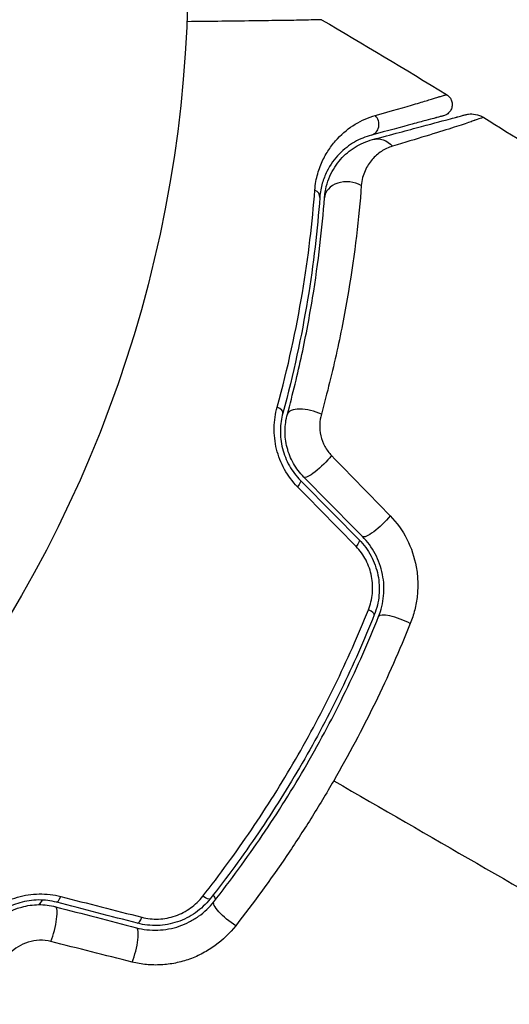
# Model space of a CAD drawing. Units: millimetres. Extents: x -5533 to 7683, y -7826 to 6611.
# Drawn here: x -890 to -869, y 2661 to 2703 of the extents above; entities that cross this region are included whole.
import ezdxf

# ---------------------------------------------------------------- set-up
doc = ezdxf.new("R2010")
doc.units = ezdxf.units.MM
doc.header["$LTSCALE"] = 20
doc.layers.add('2d', color=230, linetype='Continuous')

msp = doc.modelspace()

# ---------------------------------------------------------------- linework, layer by layer
at = {"layer": '2d', "extrusion": (0, 0, -1)}
msp.add_arc((937.04, 2705), 54, 296.5656, 243.4344, dxfattribs=at)
at = {"layer": '2d'}
for centre, major_axis, ratio, start_param, end_param in [((-875.292, 2698.43), (-0.129, 0.483), 0.89565, 3.141593, 5.280257), ((-876.181, 2695.182), (-0.997, 0.074), 0.755447, 4.142936, 6.283185), ((-877.876, 2695.308), (-0.499, 0.037), 0.698137, 3.141593, 4.152769), ((-879.447, 2686.136), (-0.483, 0.131), 0.396329, 3.141593, 4.302849), ((-877.806, 2685.69), (-0.965, 0.262), 0.424755, 4.293948, 6.283185), ((-875.504, 2677.527), (-0.464, 0.185), 0.226549, 3.141593, 4.336172), ((-873.926, 2676.896), (-0.929, 0.371), 0.242479, 4.328894, 6.283185), ((-888.541, 2665.476), (0.126, 0.484), 0.222263, 3.141593, 4.26192), ((-888.969, 2663.831), (0.252, 0.968), 0.204082, 4.190268, 6.283185), ((-885.073, 2664.573), (0.126, 0.484), 0.242514, 3.141593, 4.291809), ((-885.502, 2662.928), (0.252, 0.968), 0.225185, 4.221228, 6.283185)]:
    msp.add_ellipse(centre, major_axis=major_axis, ratio=ratio, start_param=start_param, end_param=end_param, dxfattribs=at)
at = {"layer": '2d', "extrusion": (0, 0, -1)}
for centre, major_axis, ratio, start_param, end_param in [((-874.852, 2696.788), (-0.259, 0.966), 0.86767, 0, 1.042245), ((-877.351, 2683.955), (0.712, 0.702), 0.204082, 1.048675, 3.141593), ((-878.562, 2682.761), (0.356, 0.351), 0.222263, 0, 1.120327), ((-874.835, 2681.403), (0.712, 0.702), 0.225185, 1.079635, 3.141593), ((-876.046, 2680.209), (0.356, 0.351), 0.242514, 0, 1.150216), ((-882.479, 2665.445), (-0.393, 0.309), 0.226549, 3.141593, 4.336172), ((-881.144, 2664.394), (-0.786, 0.619), 0.242479, 4.328894, 6.283185)]:
    msp.add_ellipse(centre, major_axis=major_axis, ratio=ratio, start_param=start_param, end_param=end_param, dxfattribs=at)
at = {"layer": '2d'}
for points, knots in [([(-877.304, 2702.903), (-877.304, 2702.903), (-877.326, 2702.903), (-877.398, 2702.901), (-877.448, 2702.901), (-877.53, 2702.899), (-877.547, 2702.899), (-877.575, 2702.898), (-877.589, 2702.898), (-877.603, 2702.898), (-877.613, 2702.898), (-877.616, 2702.898), (-877.657, 2702.893), (-877.789, 2702.889), (-878.22, 2702.88), (-878.513, 2702.875), (-879.214, 2702.864), (-879.622, 2702.859), (-880.534, 2702.847), (-881.038, 2702.841), (-882.056, 2702.829), (-882.559, 2702.823), (-883.084, 2702.818)], [0.04876265, 0.04876265, 0.04876265, 0.04876265, 0.06097131, 0.06097131, 0.07317997, 0.07317997, 0.07623213, 0.07623213, 0.07775822, 0.07852126, 0.07852126, 0.0792843, 0.0792843, 0.08233646, 0.08233646, 0.08538863, 0.08538863, 0.08844079, 0.08844079, 0.09149296, 0.09149296, 0.09414429, 0.09414429, 0.09414429, 0.09414429]), ([(-874.997, 2698.787), (-874.298, 2698.986), (-873.715, 2699.154), (-873.039, 2699.351), (-872.848, 2699.408), (-872.54, 2699.5), (-872.425, 2699.536), (-872.319, 2699.571), (-872.295, 2699.579), (-872.276, 2699.587), (-872.273, 2699.588), (-872.263, 2699.591), (-872.241, 2699.597), (-872.219, 2699.604), (-872.169, 2699.618), (-872.138, 2699.627), (-872.056, 2699.651), (-872.014, 2699.663), (-871.953, 2699.68), (-871.935, 2699.685), (-871.935, 2699.685)], [0, 0, 0, 0, 0.00488705, 0.00488705, 0.00733058, 0.00733058, 0.00977411, 0.00977411, 0.01099587, 0.01099587, 0.01160675, 0.01160675, 0.01221764, 0.01466116, 0.01466116, 0.01954822, 0.01954822, 0.02932232, 0.02932232, 0.03909643, 0.03909643, 0.03909643, 0.03909643]), ([(-871.935, 2699.685), (-871.889, 2699.657), (-871.847, 2699.621), (-871.799, 2699.564), (-871.787, 2699.547), (-871.746, 2699.483), (-871.724, 2699.431), (-871.703, 2699.347), (-871.698, 2699.315), (-871.694, 2699.228), (-871.701, 2699.173), (-871.725, 2699.088), (-871.737, 2699.058), (-871.778, 2698.98), (-871.812, 2698.935), (-871.875, 2698.875), (-871.901, 2698.854), (-871.95, 2698.823), (-871.972, 2698.812), (-872.018, 2698.791), (-872.042, 2698.783), (-872.067, 2698.776)], [0, 0, 0, 0, 0.0160977, 0.0160977, 0.0223969, 0.0223969, 0.0388988, 0.0388988, 0.0484611, 0.0484611, 0.0649056, 0.0649056, 0.0747324, 0.0747324, 0.0911712, 0.0911712, 0.1010238, 0.1010238, 0.1084816, 0.1084816, 0.1161139, 0.1161139, 0.1161139, 0.1161139]), ([(-877.59, 2695.583), (-877.571, 2695.838), (-877.527, 2696.069), (-877.407, 2696.497), (-877.332, 2696.694), (-877.157, 2697.059), (-877.059, 2697.225), (-876.849, 2697.528), (-876.737, 2697.666), (-876.385, 2698.043), (-876.127, 2698.248), (-875.582, 2698.578), (-875.297, 2698.702), (-874.997, 2698.787)], [0, 0, 0, 0, 0.001054972, 0.001054972, 0.002109944, 0.002109944, 0.003164917, 0.003164917, 0.004219889, 0.004219889, 0.006329833, 0.006329833, 0.008439778, 0.008439778, 0.008439778, 0.008439778]), ([(-872.067, 2698.776), (-872.067, 2698.776), (-872.085, 2698.771), (-872.146, 2698.755), (-872.19, 2698.743), (-872.273, 2698.721), (-872.304, 2698.713), (-872.355, 2698.699), (-872.372, 2698.694), (-872.4, 2698.687), (-872.407, 2698.685), (-872.431, 2698.679), (-872.455, 2698.672), (-872.561, 2698.644), (-872.678, 2698.612), (-872.989, 2698.529), (-873.183, 2698.477), (-873.867, 2698.294), (-874.457, 2698.136), (-875.163, 2697.947)], [0.03879735, 0.03879735, 0.03879735, 0.03879735, 0.04847338, 0.04847338, 0.05816806, 0.05816806, 0.0630154, 0.0630154, 0.06543907, 0.06543907, 0.0666509, 0.0666509, 0.06786273, 0.06786273, 0.0702864, 0.0702864, 0.07271007, 0.07271007, 0.07755741, 0.07755741, 0.07755741, 0.07755741]), ([(-875.111, 2697.754), (-874.704, 2697.863), (-874.325, 2697.964), (-873.625, 2698.152), (-873.304, 2698.238), (-872.446, 2698.468), (-872.018, 2698.582), (-871.636, 2698.685), (-871.552, 2698.707), (-871.509, 2698.719), (-871.504, 2698.72), (-871.494, 2698.723), (-871.489, 2698.724), (-871.473, 2698.728), (-871.463, 2698.731), (-871.413, 2698.744), (-871.377, 2698.754), (-871.278, 2698.781), (-871.227, 2698.794), (-871.154, 2698.814), (-871.132, 2698.82), (-871.132, 2698.82), (-871.132, 2698.82), (-871.132, 2698.82)], [0, 0, 0, 0, 0.00253391, 0.00253391, 0.00506783, 0.00506783, 0.01013566, 0.01013566, 0.01266957, 0.01266957, 0.01330305, 0.01330305, 0.01393653, 0.01393653, 0.01520349, 0.01520349, 0.02027132, 0.02027132, 0.03040697, 0.03040697, 0.04054263, 0.04054263, 0.0405868, 0.0405868, 0.0405868, 0.0405868]), ([(-870.706, 2698.594), (-870.707, 2698.593), (-870.709, 2698.592), (-870.712, 2698.59), (-870.718, 2698.586), (-870.739, 2698.575), (-870.769, 2698.563), (-870.843, 2698.534), (-870.911, 2698.51), (-871.172, 2698.421), (-871.417, 2698.341), (-872.033, 2698.146), (-872.406, 2698.031), (-873.258, 2697.77), (-873.736, 2697.626), (-874.259, 2697.469)], [-0.00000006, -0.00000006, -0.00000006, -0.00000006, 0.00020632, 0.00020632, 0.0004127, 0.00082546, 0.00165099, 0.00165099, 0.00330204, 0.00330204, 0.00660413, 0.00660413, 0.00990623, 0.00990623, 0.01320833, 0.01320833, 0.01320833, 0.01320833]), ([(-871.132, 2698.82), (-871.087, 2698.832), (-871.041, 2698.841), (-870.95, 2698.852), (-870.904, 2698.854), (-870.748, 2698.852), (-870.635, 2698.832), (-870.466, 2698.77), (-870.403, 2698.739), (-870.345, 2698.703)], [0, 0, 0, 0, 0.01391105, 0.01391105, 0.02755678, 0.02755678, 0.06092482, 0.06092482, 0.08160538, 0.08160538, 0.08160538, 0.08160538]), ([(-870.345, 2698.703), (-870.345, 2698.703), (-870.345, 2698.703), (-870.345, 2698.703), (-870.383, 2698.691), (-870.506, 2698.654), (-870.595, 2698.627), (-870.706, 2698.594)], [0.02747432, 0.02747432, 0.02747432, 0.02747432, 0.02747486, 0.02747486, 0.04121232, 0.04121232, 0.05494978, 0.05494978, 0.05494978, 0.05494978]), ([(-875.163, 2697.947), (-875.416, 2697.879), (-875.657, 2697.779), (-876.119, 2697.512), (-876.338, 2697.345), (-876.74, 2696.931), (-876.925, 2696.683), (-877.152, 2696.224), (-877.218, 2696.058), (-877.322, 2695.692), (-877.361, 2695.493), (-877.378, 2695.271)], [0, 0, 0, 0, 0.002005801, 0.002005801, 0.004011602, 0.004011602, 0.006017403, 0.006017403, 0.007020304, 0.007020304, 0.008023204, 0.008023204, 0.008023204, 0.008023204]), ([(-877.178, 2695.256), (-877.153, 2695.597), (-877.07, 2695.901), (-876.828, 2696.451), (-876.668, 2696.695), (-876.301, 2697.11), (-876.094, 2697.284), (-875.636, 2697.569), (-875.383, 2697.681), (-875.111, 2697.754)], [0, 0, 0, 0, 0.001259568, 0.001259568, 0.002519137, 0.002519137, 0.003778705, 0.003778705, 0.005038274, 0.005038274, 0.005038274, 0.005038274]), ([(-874.259, 2697.469), (-874.434, 2697.416), (-874.592, 2697.34), (-874.882, 2697.149), (-875.014, 2697.034), (-875.251, 2696.759), (-875.355, 2696.598), (-875.518, 2696.23), (-875.578, 2696.023), (-875.596, 2695.777)], [0, 0, 0, 0, 0.001105793, 0.001105793, 0.002211586, 0.002211586, 0.003317379, 0.003317379, 0.004423173, 0.004423173, 0.004423173, 0.004423173]), ([(-879.207, 2686.259), (-878.739, 2687.969), (-878.389, 2689.606), (-877.866, 2692.724), (-877.695, 2694.204), (-877.59, 2695.583)], [0, 0, 0, 0, 0.00568338, 0.00568338, 0.01136676, 0.01136676, 0.01136676, 0.01136676]), ([(-875.596, 2695.777), (-875.701, 2694.399), (-875.875, 2692.872), (-876.288, 2690.401), (-876.451, 2689.547), (-876.838, 2687.781), (-877.059, 2686.878), (-877.312, 2685.958)], [0, 0, 0, 0, 0.00623587, 0.00623587, 0.0093538, 0.0093538, 0.01247174, 0.01247174, 0.01247174, 0.01247174]), ([(-877.378, 2695.271), (-877.48, 2693.898), (-877.647, 2692.425), (-878.159, 2689.327), (-878.504, 2687.701), (-878.964, 2686.005)], [0, 0, 0, 0, 0.00562487, 0.00562487, 0.01124975, 0.01124975, 0.01124975, 0.01124975]), ([(-878.771, 2685.952), (-878.534, 2686.827), (-878.327, 2687.685), (-877.966, 2689.362), (-877.815, 2690.172), (-877.433, 2692.513), (-877.275, 2693.957), (-877.178, 2695.256)], [0, 0, 0, 0, 0.0030093, 0.0030093, 0.0060186, 0.0060186, 0.0120372, 0.0120372, 0.0120372, 0.0120372]), ([(-878.336, 2682.843), (-878.552, 2683.064), (-878.738, 2683.311), (-878.967, 2683.724), (-879.034, 2683.867), (-879.148, 2684.158), (-879.195, 2684.307), (-879.27, 2684.611), (-879.297, 2684.767), (-879.331, 2685.073), (-879.337, 2685.226), (-879.331, 2685.529), (-879.319, 2685.681), (-879.276, 2685.975), (-879.245, 2686.119), (-879.207, 2686.259)], [0, 0, 0, 0, 0.000937961, 0.000937961, 0.001406942, 0.001406942, 0.001875922, 0.001875922, 0.002344903, 0.002344903, 0.002813884, 0.002813884, 0.003282864, 0.003282864, 0.003751845, 0.003751845, 0.003751845, 0.003751845]), ([(-878.964, 2686.005), (-878.996, 2685.888), (-879.021, 2685.768), (-879.057, 2685.521), (-879.067, 2685.393), (-879.071, 2685.137), (-879.065, 2685.008), (-879.035, 2684.747), (-879.011, 2684.614), (-878.945, 2684.355), (-878.904, 2684.229), (-878.805, 2683.981), (-878.747, 2683.858), (-878.548, 2683.508), (-878.389, 2683.299), (-878.205, 2683.112)], [0, 0, 0, 0, 0.000404281, 0.000404281, 0.000808562, 0.000808562, 0.001212843, 0.001212843, 0.001617124, 0.001617124, 0.002021405, 0.002021405, 0.002425686, 0.002425686, 0.003234249, 0.003234249, 0.003234249, 0.003234249]), ([(-878.063, 2683.253), (-878.236, 2683.428), (-878.386, 2683.627), (-878.627, 2684.054), (-878.721, 2684.286), (-878.842, 2684.76), (-878.871, 2685.004), (-878.867, 2685.488), (-878.834, 2685.723), (-878.771, 2685.952)], [0, 0, 0, 0, 0.000742559, 0.000742559, 0.001485118, 0.001485118, 0.002227676, 0.002227676, 0.002970235, 0.002970235, 0.002970235, 0.002970235]), ([(-877.312, 2685.958), (-877.352, 2685.814), (-877.376, 2685.664), (-877.385, 2685.351), (-877.37, 2685.19), (-877.297, 2684.875), (-877.239, 2684.718), (-877.083, 2684.43), (-876.985, 2684.296), (-876.872, 2684.179)], [0, 0, 0, 0, 0.000490891, 0.000490891, 0.000981783, 0.000981783, 0.001472674, 0.001472674, 0.001963565, 0.001963565, 0.001963565, 0.001963565]), ([(-874.36, 2681.593), (-874.072, 2681.297), (-873.832, 2680.962), (-873.449, 2680.211), (-873.316, 2679.814), (-873.204, 2679.194), (-873.182, 2678.985), (-873.168, 2678.571), (-873.175, 2678.365), (-873.219, 2677.953), (-873.256, 2677.748), (-873.355, 2677.351), (-873.418, 2677.156), (-873.495, 2676.966)], [0, 0, 0, 0, 0.001250501, 0.001250501, 0.002501001, 0.002501001, 0.003126252, 0.003126252, 0.003751502, 0.003751502, 0.004376752, 0.004376752, 0.005002003, 0.005002003, 0.005002003, 0.005002003]), ([(-874.854, 2677.267), (-874.798, 2677.407), (-874.752, 2677.551), (-874.681, 2677.845), (-874.655, 2677.997), (-874.626, 2678.304), (-874.622, 2678.457), (-874.637, 2678.767), (-874.656, 2678.923), (-874.749, 2679.387), (-874.854, 2679.683), (-875.151, 2680.239), (-875.334, 2680.484), (-875.547, 2680.701)], [0, 0, 0, 0, 0.000472082, 0.000472082, 0.000944165, 0.000944165, 0.001416247, 0.001416247, 0.00188833, 0.00188833, 0.002832494, 0.002832494, 0.003776659, 0.003776659, 0.003776659, 0.003776659]), ([(-875.295, 2677.556), (-875.205, 2677.781), (-875.147, 2678.015), (-875.098, 2678.502), (-875.108, 2678.749), (-875.177, 2679.112), (-875.21, 2679.233), (-875.291, 2679.465), (-875.339, 2679.577), (-875.452, 2679.793), (-875.517, 2679.898), (-875.66, 2680.095), (-875.738, 2680.188), (-875.823, 2680.274)], [0, 0, 0, 0, 0.000735556, 0.000735556, 0.001471113, 0.001471113, 0.001838891, 0.001838891, 0.002206669, 0.002206669, 0.002574448, 0.002574448, 0.002942226, 0.002942226, 0.002942226, 0.002942226]), ([(-875.69, 2680.56), (-875.589, 2680.458), (-875.495, 2680.348), (-875.324, 2680.115), (-875.246, 2679.991), (-875.11, 2679.736), (-875.051, 2679.603), (-874.953, 2679.33), (-874.913, 2679.187), (-874.856, 2678.902), (-874.838, 2678.758), (-874.822, 2678.469), (-874.825, 2678.322), (-874.865, 2677.888), (-874.933, 2677.609), (-875.04, 2677.341)], [0, 0, 0, 0, 0.000438611, 0.000438611, 0.000877222, 0.000877222, 0.001315833, 0.001315833, 0.001754444, 0.001754444, 0.002193056, 0.002193056, 0.002631667, 0.002631667, 0.003508889, 0.003508889, 0.003508889, 0.003508889]), ([(-882.4, 2665.249), (-881.674, 2666.173), (-880.978, 2667.125), (-879.651, 2669.084), (-879.02, 2670.091), (-877.822, 2672.163), (-877.254, 2673.233), (-876.211, 2675.381), (-875.732, 2676.465), (-875.295, 2677.556)], [0, 0, 0, 0, 0.0035711, 0.0035711, 0.0071422, 0.0071422, 0.0107133, 0.0107133, 0.0142844, 0.0142844, 0.0142844, 0.0142844]), ([(-875.04, 2677.341), (-875.473, 2676.258), (-875.947, 2675.183), (-876.98, 2673.052), (-877.543, 2671.991), (-878.731, 2669.937), (-879.357, 2668.938), (-880.674, 2666.996), (-881.365, 2666.052), (-882.087, 2665.136)], [0, 0, 0, 0, 0.00357417, 0.00357417, 0.00714833, 0.00714833, 0.0107225, 0.0107225, 0.01429666, 0.01429666, 0.01429666, 0.01429666]), ([(-881.929, 2665.012), (-881.207, 2665.93), (-880.512, 2666.879), (-879.512, 2668.354), (-879.186, 2668.854), (-878.548, 2669.872), (-878.238, 2670.388), (-877.342, 2671.942), (-876.787, 2672.99), (-875.76, 2675.111), (-875.287, 2676.183), (-874.854, 2677.267)], [0, 0, 0, 0, 0.00359109, 0.00359109, 0.00538663, 0.00538663, 0.00718217, 0.00718217, 0.01077326, 0.01077326, 0.01436435, 0.01436435, 0.01436435, 0.01436435]), ([(-873.495, 2676.966), (-873.957, 2675.815), (-874.462, 2674.676), (-875.556, 2672.423), (-876.147, 2671.31), (-876.782, 2670.21)], [0, 0, 0, 0, 0.003784347, 0.003784347, 0.007568694, 0.007568694, 0.007568694, 0.007568694]), ([(-876.782, 2670.21), (-877.097, 2669.664), (-877.425, 2669.119), (-878.097, 2668.045), (-878.441, 2667.517), (-879.495, 2665.959), (-880.228, 2664.956), (-880.989, 2663.985)], [0.007568694, 0.007568694, 0.007568694, 0.007568694, 0.009448794, 0.009448794, 0.011328895, 0.011328895, 0.015089096, 0.015089096, 0.015089096, 0.015089096]), ([(-891.893, 2664.286), (-891.689, 2664.493), (-891.458, 2664.677), (-891.068, 2664.913), (-890.93, 2664.985), (-890.648, 2665.109), (-890.503, 2665.163), (-890.204, 2665.25), (-890.048, 2665.285), (-889.737, 2665.332), (-889.581, 2665.346), (-889.113, 2665.354), (-888.799, 2665.317), (-888.499, 2665.24)], [0, 0, 0, 0, 0.00093847, 0.00093847, 0.001407705, 0.001407705, 0.00187694, 0.00187694, 0.002346175, 0.002346175, 0.002815411, 0.002815411, 0.003753881, 0.003753881, 0.003753881, 0.003753881]), ([(-888.667, 2664.992), (-888.921, 2665.058), (-889.188, 2665.092), (-889.588, 2665.087), (-889.721, 2665.077), (-889.987, 2665.039), (-890.12, 2665.01), (-890.376, 2664.937), (-890.5, 2664.892), (-890.74, 2664.788), (-890.857, 2664.727), (-891.188, 2664.529), (-891.381, 2664.375), (-891.551, 2664.203)], [0, 0, 0, 0, 0.000809982, 0.000809982, 0.001214973, 0.001214973, 0.001619965, 0.001619965, 0.002024956, 0.002024956, 0.002429947, 0.002429947, 0.003239929, 0.003239929, 0.003239929, 0.003239929]), ([(-882.087, 2665.136), (-882.176, 2665.023), (-882.273, 2664.916), (-882.482, 2664.718), (-882.595, 2664.625), (-882.832, 2664.458), (-882.956, 2664.383), (-883.214, 2664.252), (-883.35, 2664.195), (-883.766, 2664.055), (-884.053, 2664.004), (-884.636, 2663.984), (-884.921, 2664.017), (-885.199, 2664.089)], [0, 0, 0, 0, 0.000437858, 0.000437858, 0.000875717, 0.000875717, 0.001313575, 0.001313575, 0.001751434, 0.001751434, 0.00262715, 0.00262715, 0.003502867, 0.003502867, 0.003502867, 0.003502867]), ([(-885.018, 2664.348), (-884.784, 2664.288), (-884.544, 2664.262), (-884.052, 2664.282), (-883.81, 2664.328), (-883.46, 2664.449), (-883.346, 2664.499), (-883.128, 2664.612), (-883.024, 2664.675), (-882.727, 2664.889), (-882.55, 2665.059), (-882.4, 2665.249)], [0, 0, 0, 0, 0.000735261, 0.000735261, 0.001470522, 0.001470522, 0.001838152, 0.001838152, 0.002205782, 0.002205782, 0.002941043, 0.002941043, 0.002941043, 0.002941043]), ([(-891.41, 2664.062), (-891.075, 2664.399), (-890.646, 2664.655), (-889.936, 2664.852), (-889.692, 2664.887), (-889.198, 2664.891), (-888.955, 2664.861), (-888.717, 2664.799)], [0, 0, 0, 0, 0.001479501, 0.001479501, 0.002219252, 0.002219252, 0.002959002, 0.002959002, 0.002959002, 0.002959002]), ([(-885.25, 2663.896), (-885.102, 2663.857), (-884.952, 2663.829), (-884.644, 2663.795), (-884.486, 2663.789), (-884.175, 2663.8), (-884.02, 2663.817), (-883.711, 2663.873), (-883.556, 2663.914), (-883.26, 2664.015), (-883.118, 2664.076), (-882.843, 2664.217), (-882.709, 2664.299), (-882.333, 2664.567), (-882.116, 2664.776), (-881.929, 2665.012)], [0, 0, 0, 0, 0.000474039, 0.000474039, 0.000948078, 0.000948078, 0.001422117, 0.001422117, 0.001896156, 0.001896156, 0.002370195, 0.002370195, 0.002844233, 0.002844233, 0.003792311, 0.003792311, 0.003792311, 0.003792311]), ([(-880.989, 2663.985), (-881.242, 2663.663), (-881.535, 2663.379), (-882.036, 2663.013), (-882.213, 2662.901), (-882.579, 2662.707), (-882.768, 2662.622), (-883.16, 2662.48), (-883.365, 2662.423), (-883.776, 2662.339), (-883.982, 2662.313), (-884.398, 2662.291), (-884.609, 2662.295), (-885.024, 2662.335), (-885.228, 2662.371), (-885.428, 2662.421)], [0, 0, 0, 0, 0.001251582, 0.001251582, 0.001877373, 0.001877373, 0.002503164, 0.002503164, 0.003128956, 0.003128956, 0.003754747, 0.003754747, 0.004380538, 0.004380538, 0.005006329, 0.005006329, 0.005006329, 0.005006329]), ([(-888.924, 2663.304), (-889.081, 2663.343), (-889.243, 2663.361), (-889.573, 2663.353), (-889.735, 2663.326), (-890.203, 2663.183), (-890.475, 2663.009), (-890.685, 2662.796)], [0, 0, 0, 0, 0.000490294, 0.000490294, 0.000980587, 0.000980587, 0.001961175, 0.001961175, 0.001961175, 0.001961175])]:
    msp.add_open_spline(points, degree=3, knots=knots, dxfattribs=at)
for points in [[(-877.304, 2702.903), (-875.503, 2701.849), (-873.713, 2700.777), (-871.935, 2699.685)], [(-870.345, 2698.703), (-869.071, 2697.91), (-867.803, 2697.108), (-866.541, 2696.297)], [(-876.872, 2684.179), (-876.032, 2683.315), (-875.195, 2682.453), (-874.36, 2681.593)], [(-875.547, 2680.701), (-876.384, 2681.549), (-877.222, 2682.4), (-878.063, 2683.253)], [(-875.823, 2680.274), (-876.658, 2681.128), (-877.496, 2681.984), (-878.336, 2682.843)], [(-878.205, 2683.112), (-877.365, 2682.259), (-876.526, 2681.409), (-875.69, 2680.56)], [(-876.782, 2670.21), (-872.669, 2667.835), (-868.595, 2665.484), (-864.565, 2663.157)], [(-889.289, 2665.086), (-889.337, 2665.02), (-889.385, 2664.955), (-889.433, 2664.889)], [(-888.499, 2665.24), (-887.336, 2664.942), (-886.175, 2664.644), (-885.018, 2664.348)], [(-881.953, 2665.306), (-881.919, 2665.242), (-881.885, 2665.177), (-881.851, 2665.113)], [(-888.717, 2664.799), (-887.559, 2664.497), (-886.403, 2664.196), (-885.25, 2663.896)], [(-885.199, 2664.089), (-886.352, 2664.389), (-887.508, 2664.69), (-888.667, 2664.992)], [(-885.428, 2662.421), (-886.591, 2662.715), (-887.756, 2663.009), (-888.924, 2663.304)]]:
    msp.add_open_spline(points, degree=3, dxfattribs=at)

doc.saveas('drawing.dxf')
